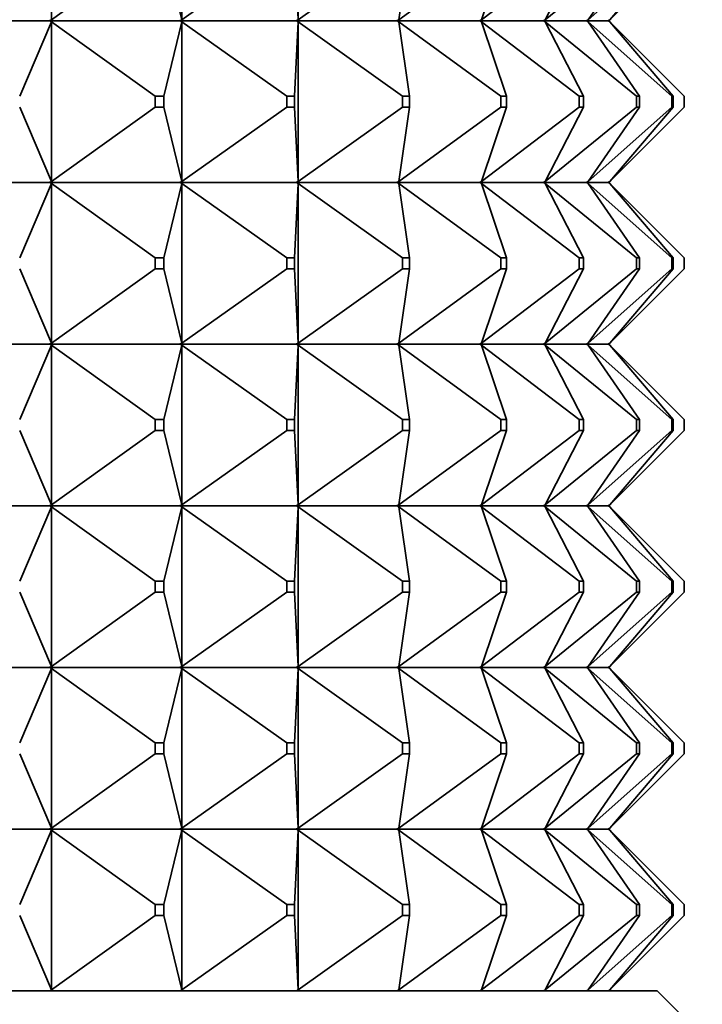
# Model space of a CAD drawing. Units: millimetres. Extents: x 0 to 1478, y 0 to 1758.
# Drawn here: x 693 to 706, y 1187 to 1205 of the extents above; entities that cross this region are included whole.
import ezdxf
from ezdxf import colors
from ezdxf.entities.mleader import LeaderData, LeaderLine
from ezdxf.math import Vec2, Vec3

# ---------------------------------------------------------------- set-up
doc = ezdxf.new("R2010")
doc.units = ezdxf.units.MM
doc.layers.add('DV1_Défaut', color=7, linetype='Continuous')
doc.layers.add('Défaut', color=7, linetype='Continuous')

# ---------------------------------------------------------------- blocks, each defined once
blk = doc.blocks.new('_DOT')
at = {"color": 0}
blk.add_line((0, 0), (-1, 0), dxfattribs=at)
at = {"color": 0, "const_width": 0.333}
blk.add_lwpolyline([(-0.1665, 0, 1), (0.1665, 0, 1)], format="xyb", close=True, dxfattribs=at)
blk = doc.blocks.new('SE')
at = {"layer": 'DV1_Défaut', "color": 7, "linetype": 'Continuous', "lineweight": 35}
for p, q in [((693.65, 1205.148), (693.65, 1208.106)), ((696.067, 1205.148), (696.067, 1208.106)), ((698.229, 1205.148), (698.229, 1208.106)), ((695.572, 1206.527), (693.65, 1205.148)), ((695.736, 1206.527), (696.067, 1205.148)), ((698.016, 1206.527), (696.067, 1205.148)), ((698.162, 1206.527), (698.229, 1205.148)), ((700.168, 1206.527), (698.229, 1205.148)), ((701.99, 1206.527), (700.095, 1205.148)), ((700.295, 1206.527), (700.095, 1205.148)), ((703.446, 1206.527), (701.632, 1205.148)), ((702.094, 1206.527), (701.632, 1205.148)), ((704.51, 1206.527), (702.811, 1205.148)), ((703.526, 1206.527), (702.811, 1205.148)), ((705.162, 1206.527), (703.609, 1205.148)), ((704.564, 1206.527), (703.609, 1205.148)), ((705.39, 1206.527), (704.011, 1205.148)), ((705.19, 1206.527), (704.011, 1205.148)), ((693.619, 1205.127), (690.996, 1205.127)), ((693.061, 1203.727), (693.65, 1205.106)), ((693.619, 1205.127), (693.621, 1205.13)), ((693.619, 1205.127), (693.621, 1205.124)), ((693.65, 1205.148), (693.621, 1205.127)), ((693.621, 1205.13), (693.65, 1205.148)), ((693.621, 1205.127), (693.621, 1205.13)), ((696.035, 1205.127), (693.621, 1205.127)), ((693.65, 1205.106), (693.621, 1205.127)), ((693.621, 1205.127), (693.621, 1205.124)), ((693.621, 1205.124), (693.65, 1205.106)), ((693.65, 1205.106), (693.65, 1202.148)), ((695.572, 1203.727), (693.65, 1205.106)), ((695.736, 1203.727), (696.067, 1205.106)), ((696.035, 1205.127), (696.037, 1205.13)), ((696.035, 1205.127), (696.037, 1205.124)), ((696.067, 1205.148), (696.037, 1205.127)), ((696.037, 1205.13), (696.067, 1205.148)), ((696.037, 1205.127), (696.037, 1205.13)), ((698.197, 1205.127), (696.037, 1205.127)), ((696.067, 1205.106), (696.037, 1205.127)), ((696.037, 1205.127), (696.037, 1205.124)), ((696.037, 1205.124), (696.067, 1205.106)), ((696.067, 1205.106), (696.067, 1202.148)), ((698.016, 1203.727), (696.067, 1205.106)), ((698.162, 1203.727), (698.229, 1205.106)), ((698.197, 1205.127), (698.199, 1205.13)), ((698.197, 1205.127), (698.199, 1205.124)), ((698.229, 1205.148), (698.199, 1205.127)), ((698.199, 1205.13), (698.229, 1205.148)), ((698.199, 1205.127), (698.199, 1205.13)), ((700.064, 1205.127), (698.199, 1205.127)), ((698.229, 1205.106), (698.199, 1205.127)), ((698.199, 1205.127), (698.199, 1205.124)), ((698.199, 1205.124), (698.229, 1205.106)), ((698.229, 1205.106), (698.229, 1202.148)), ((700.168, 1203.727), (698.229, 1205.106)), ((700.064, 1205.127), (700.066, 1205.13)), ((700.064, 1205.127), (700.066, 1205.124)), ((700.095, 1205.148), (700.066, 1205.127)), ((700.066, 1205.13), (700.095, 1205.148)), ((700.066, 1205.127), (700.066, 1205.13)), ((701.602, 1205.127), (700.066, 1205.127)), ((700.095, 1205.106), (700.066, 1205.127)), ((700.066, 1205.127), (700.066, 1205.124)), ((700.066, 1205.124), (700.095, 1205.106)), ((701.99, 1203.727), (700.095, 1205.106)), ((700.295, 1203.727), (700.095, 1205.106)), ((701.602, 1205.127), (701.604, 1205.13)), ((701.602, 1205.127), (701.604, 1205.124)), ((701.632, 1205.148), (701.604, 1205.127)), ((701.604, 1205.13), (701.632, 1205.148)), ((701.604, 1205.127), (701.604, 1205.13)), ((702.782, 1205.127), (701.604, 1205.127)), ((701.632, 1205.106), (701.604, 1205.127)), ((701.604, 1205.127), (701.604, 1205.124)), ((701.604, 1205.124), (701.632, 1205.106)), ((703.446, 1203.727), (701.632, 1205.106)), ((702.094, 1203.727), (701.632, 1205.106)), ((702.782, 1205.127), (702.785, 1205.13)), ((702.782, 1205.127), (702.785, 1205.124)), ((702.811, 1205.148), (702.785, 1205.127)), ((702.785, 1205.13), (702.811, 1205.148)), ((702.785, 1205.127), (702.785, 1205.13)), ((703.582, 1205.127), (702.785, 1205.127)), ((702.811, 1205.106), (702.785, 1205.127)), ((702.785, 1205.127), (702.785, 1205.124)), ((702.785, 1205.124), (702.811, 1205.106)), ((704.51, 1203.727), (702.811, 1205.106)), ((703.526, 1203.727), (702.811, 1205.106)), ((703.582, 1205.127), (703.585, 1205.13)), ((703.582, 1205.127), (703.585, 1205.124)), ((703.609, 1205.148), (703.585, 1205.127)), ((703.585, 1205.13), (703.609, 1205.148)), ((703.585, 1205.127), (703.585, 1205.13)), ((703.987, 1205.127), (703.585, 1205.127)), ((703.609, 1205.106), (703.585, 1205.127)), ((703.585, 1205.127), (703.585, 1205.124)), ((703.585, 1205.124), (703.609, 1205.106)), ((705.162, 1203.727), (703.609, 1205.106)), ((704.564, 1203.727), (703.609, 1205.106)), ((703.987, 1205.127), (703.99, 1205.13)), ((703.987, 1205.127), (703.99, 1205.124)), ((704.011, 1205.148), (703.99, 1205.127)), ((703.99, 1205.13), (704.011, 1205.148)), ((703.99, 1205.127), (703.99, 1205.13)), ((704.011, 1205.106), (703.99, 1205.127)), ((703.99, 1205.127), (703.99, 1205.124)), ((703.99, 1205.124), (704.011, 1205.106)), ((704.011, 1205.148), (703.993, 1205.127)), ((703.993, 1205.127), (703.993, 1205.13)), ((704.011, 1205.106), (703.993, 1205.127)), ((703.993, 1205.127), (703.993, 1205.124)), ((705.39, 1203.727), (704.011, 1205.106)), ((705.19, 1203.727), (704.011, 1205.106)), ((695.572, 1203.727), (695.736, 1203.727)), ((695.572, 1203.527), (695.572, 1203.727)), ((695.736, 1203.727), (695.736, 1203.527)), ((698.016, 1203.727), (698.162, 1203.727)), ((698.016, 1203.527), (698.016, 1203.727)), ((698.162, 1203.727), (698.162, 1203.527)), ((700.168, 1203.727), (700.295, 1203.727)), ((700.168, 1203.527), (700.168, 1203.727)), ((700.295, 1203.727), (700.295, 1203.527)), ((701.99, 1203.727), (702.094, 1203.727)), ((701.99, 1203.527), (701.99, 1203.727)), ((702.094, 1203.727), (702.094, 1203.527)), ((703.446, 1203.727), (703.526, 1203.727)), ((703.446, 1203.527), (703.446, 1203.727)), ((703.526, 1203.727), (703.526, 1203.527)), ((704.51, 1203.727), (704.564, 1203.727)), ((704.51, 1203.527), (704.51, 1203.727)), ((704.564, 1203.727), (704.564, 1203.527)), ((705.162, 1203.727), (705.19, 1203.727)), ((705.162, 1203.527), (705.162, 1203.727)), ((705.19, 1203.727), (705.19, 1203.527)), ((705.39, 1203.527), (705.39, 1203.727)), ((693.65, 1202.148), (693.061, 1203.527)), ((693.65, 1202.148), (695.572, 1203.527)), ((695.736, 1203.527), (695.572, 1203.527)), ((696.067, 1202.148), (695.736, 1203.527)), ((696.067, 1202.148), (698.016, 1203.527)), ((698.162, 1203.527), (698.016, 1203.527)), ((698.229, 1202.148), (698.162, 1203.527)), ((698.229, 1202.148), (700.168, 1203.527)), ((700.095, 1202.148), (701.99, 1203.527)), ((700.095, 1202.148), (700.295, 1203.527)), ((700.295, 1203.527), (700.168, 1203.527)), ((701.632, 1202.148), (703.446, 1203.527)), ((701.632, 1202.148), (702.094, 1203.527)), ((702.094, 1203.527), (701.99, 1203.527)), ((702.811, 1202.148), (704.51, 1203.527)), ((702.811, 1202.148), (703.526, 1203.527)), ((703.526, 1203.527), (703.446, 1203.527)), ((703.609, 1202.148), (705.162, 1203.527)), ((703.609, 1202.148), (704.564, 1203.527)), ((704.011, 1202.148), (705.39, 1203.527)), ((704.011, 1202.148), (705.19, 1203.527)), ((704.564, 1203.527), (704.51, 1203.527)), ((705.19, 1203.527), (705.162, 1203.527)), ((693.619, 1202.127), (690.996, 1202.127)), ((693.061, 1200.727), (693.65, 1202.106)), ((693.619, 1202.127), (693.621, 1202.13)), ((693.619, 1202.127), (693.621, 1202.124)), ((693.65, 1202.148), (693.621, 1202.13)), ((693.621, 1202.127), (693.65, 1202.148)), ((693.621, 1202.13), (693.621, 1202.127)), ((693.621, 1202.127), (693.65, 1202.106)), ((696.035, 1202.127), (693.621, 1202.127)), ((693.621, 1202.127), (693.621, 1202.124)), ((693.621, 1202.124), (693.65, 1202.106)), ((693.65, 1202.106), (695.572, 1200.727)), ((693.65, 1202.106), (693.65, 1199.148)), ((695.736, 1200.727), (696.067, 1202.106)), ((696.035, 1202.127), (696.037, 1202.13)), ((696.035, 1202.127), (696.037, 1202.124)), ((696.067, 1202.148), (696.037, 1202.13)), ((696.037, 1202.127), (696.067, 1202.148)), ((696.037, 1202.13), (696.037, 1202.127)), ((696.037, 1202.127), (696.067, 1202.106)), ((698.197, 1202.127), (696.037, 1202.127)), ((696.037, 1202.127), (696.037, 1202.124)), ((696.037, 1202.124), (696.067, 1202.106)), ((696.067, 1202.106), (698.016, 1200.727)), ((696.067, 1202.106), (696.067, 1199.148)), ((698.162, 1200.727), (698.229, 1202.106)), ((698.197, 1202.127), (698.199, 1202.13)), ((698.197, 1202.127), (698.199, 1202.124)), ((698.229, 1202.148), (698.199, 1202.13)), ((698.199, 1202.127), (698.229, 1202.148)), ((698.199, 1202.13), (698.199, 1202.127)), ((698.199, 1202.127), (698.229, 1202.106)), ((700.064, 1202.127), (698.199, 1202.127)), ((698.199, 1202.127), (698.199, 1202.124)), ((698.199, 1202.124), (698.229, 1202.106)), ((698.229, 1202.106), (700.168, 1200.727)), ((698.229, 1202.106), (698.229, 1199.148)), ((700.064, 1202.127), (700.066, 1202.13)), ((700.064, 1202.127), (700.066, 1202.124)), ((700.095, 1202.148), (700.066, 1202.13)), ((700.066, 1202.127), (700.095, 1202.148)), ((700.066, 1202.13), (700.066, 1202.127)), ((700.066, 1202.127), (700.095, 1202.106)), ((701.602, 1202.127), (700.066, 1202.127)), ((700.066, 1202.127), (700.066, 1202.124)), ((700.066, 1202.124), (700.095, 1202.106)), ((700.095, 1202.106), (701.99, 1200.727)), ((700.295, 1200.727), (700.095, 1202.106)), ((701.602, 1202.127), (701.604, 1202.13)), ((701.602, 1202.127), (701.604, 1202.124)), ((701.632, 1202.148), (701.604, 1202.13)), ((701.604, 1202.127), (701.632, 1202.148)), ((701.604, 1202.13), (701.604, 1202.127)), ((701.604, 1202.127), (701.632, 1202.106)), ((702.782, 1202.127), (701.604, 1202.127)), ((701.604, 1202.127), (701.604, 1202.124)), ((701.604, 1202.124), (701.632, 1202.106)), ((701.632, 1202.106), (703.446, 1200.727)), ((702.094, 1200.727), (701.632, 1202.106)), ((702.782, 1202.127), (702.785, 1202.13)), ((702.782, 1202.127), (702.785, 1202.124)), ((702.811, 1202.148), (702.785, 1202.13)), ((702.785, 1202.127), (702.811, 1202.148)), ((702.785, 1202.13), (702.785, 1202.127)), ((702.785, 1202.127), (702.811, 1202.106)), ((703.582, 1202.127), (702.785, 1202.127)), ((702.785, 1202.127), (702.785, 1202.124)), ((702.785, 1202.124), (702.811, 1202.106)), ((702.811, 1202.106), (704.51, 1200.727)), ((703.526, 1200.727), (702.811, 1202.106)), ((703.582, 1202.127), (703.585, 1202.13)), ((703.582, 1202.127), (703.585, 1202.124)), ((703.609, 1202.148), (703.585, 1202.13)), ((703.585, 1202.127), (703.609, 1202.148)), ((703.585, 1202.13), (703.585, 1202.127)), ((703.585, 1202.127), (703.609, 1202.106)), ((703.987, 1202.127), (703.585, 1202.127)), ((703.585, 1202.127), (703.585, 1202.124)), ((703.585, 1202.124), (703.609, 1202.106)), ((703.609, 1202.106), (705.162, 1200.727)), ((704.564, 1200.727), (703.609, 1202.106)), ((703.987, 1202.127), (703.99, 1202.13)), ((703.987, 1202.127), (703.99, 1202.124)), ((704.011, 1202.148), (703.99, 1202.13)), ((703.99, 1202.127), (704.011, 1202.148)), ((703.99, 1202.13), (703.99, 1202.127)), ((703.99, 1202.127), (704.011, 1202.106)), ((703.99, 1202.127), (703.99, 1202.124)), ((703.99, 1202.124), (704.011, 1202.106)), ((703.993, 1202.127), (704.011, 1202.148)), ((703.993, 1202.13), (703.993, 1202.127)), ((703.993, 1202.127), (704.011, 1202.106)), ((703.993, 1202.127), (703.993, 1202.124)), ((704.011, 1202.106), (705.39, 1200.727)), ((705.19, 1200.727), (704.011, 1202.106)), ((695.572, 1200.727), (695.736, 1200.727)), ((695.572, 1200.527), (695.572, 1200.727)), ((695.736, 1200.727), (695.736, 1200.527)), ((698.016, 1200.727), (698.162, 1200.727)), ((698.016, 1200.527), (698.016, 1200.727)), ((698.162, 1200.727), (698.162, 1200.527)), ((700.168, 1200.727), (700.295, 1200.727)), ((700.168, 1200.527), (700.168, 1200.727)), ((700.295, 1200.727), (700.295, 1200.527)), ((701.99, 1200.727), (702.094, 1200.727)), ((701.99, 1200.527), (701.99, 1200.727)), ((702.094, 1200.727), (702.094, 1200.527)), ((703.446, 1200.727), (703.526, 1200.727)), ((703.446, 1200.527), (703.446, 1200.727)), ((703.526, 1200.727), (703.526, 1200.527)), ((704.51, 1200.727), (704.564, 1200.727)), ((704.51, 1200.527), (704.51, 1200.727)), ((704.564, 1200.727), (704.564, 1200.527)), ((705.162, 1200.727), (705.19, 1200.727)), ((705.162, 1200.527), (705.162, 1200.727)), ((705.19, 1200.727), (705.19, 1200.527)), ((705.39, 1200.527), (705.39, 1200.727)), ((693.061, 1200.527), (693.65, 1199.148)), ((693.65, 1199.148), (695.572, 1200.527)), ((695.736, 1200.527), (695.572, 1200.527)), ((695.736, 1200.527), (696.067, 1199.148)), ((696.067, 1199.148), (698.016, 1200.527)), ((698.162, 1200.527), (698.016, 1200.527)), ((698.162, 1200.527), (698.229, 1199.148)), ((698.229, 1199.148), (700.168, 1200.527)), ((700.095, 1199.148), (701.99, 1200.527)), ((700.295, 1200.527), (700.095, 1199.148)), ((700.295, 1200.527), (700.168, 1200.527)), ((701.632, 1199.148), (703.446, 1200.527)), ((702.094, 1200.527), (701.632, 1199.148)), ((702.094, 1200.527), (701.99, 1200.527)), ((702.811, 1199.148), (704.51, 1200.527)), ((703.526, 1200.527), (702.811, 1199.148)), ((703.526, 1200.527), (703.446, 1200.527)), ((703.609, 1199.148), (705.162, 1200.527)), ((704.564, 1200.527), (703.609, 1199.148)), ((704.011, 1199.148), (705.39, 1200.527)), ((705.19, 1200.527), (704.011, 1199.148)), ((704.564, 1200.527), (704.51, 1200.527)), ((705.19, 1200.527), (705.162, 1200.527)), ((693.65, 1199.148), (693.621, 1199.13)), ((693.621, 1199.127), (693.65, 1199.148)), ((696.067, 1199.148), (696.037, 1199.13)), ((696.037, 1199.127), (696.067, 1199.148)), ((698.229, 1199.148), (698.199, 1199.13)), ((698.199, 1199.127), (698.229, 1199.148)), ((700.095, 1199.148), (700.066, 1199.13)), ((700.066, 1199.127), (700.095, 1199.148)), ((701.632, 1199.148), (701.604, 1199.13)), ((701.604, 1199.127), (701.632, 1199.148)), ((702.811, 1199.148), (702.785, 1199.13)), ((702.785, 1199.127), (702.811, 1199.148)), ((703.609, 1199.148), (703.585, 1199.13)), ((703.585, 1199.127), (703.609, 1199.148)), ((704.011, 1199.148), (703.99, 1199.13)), ((703.99, 1199.127), (704.011, 1199.148)), ((703.993, 1199.127), (704.011, 1199.148)), ((690.996, 1199.127), (693.619, 1199.127)), ((693.061, 1197.727), (693.65, 1199.106)), ((693.621, 1199.13), (693.619, 1199.127)), ((693.621, 1199.124), (693.619, 1199.127)), ((693.621, 1199.13), (693.621, 1199.127)), ((693.621, 1199.127), (696.035, 1199.127)), ((693.621, 1199.124), (693.621, 1199.127)), ((693.621, 1199.127), (693.65, 1199.106)), ((693.65, 1199.106), (693.621, 1199.124)), ((693.65, 1199.106), (695.572, 1197.727)), ((693.65, 1196.148), (693.65, 1199.106)), ((695.736, 1197.727), (696.067, 1199.106)), ((696.037, 1199.13), (696.035, 1199.127)), ((696.037, 1199.124), (696.035, 1199.127)), ((696.037, 1199.13), (696.037, 1199.127)), ((696.037, 1199.127), (698.197, 1199.127)), ((696.037, 1199.124), (696.037, 1199.127)), ((696.037, 1199.127), (696.067, 1199.106)), ((696.067, 1199.106), (696.037, 1199.124)), ((696.067, 1199.106), (698.016, 1197.727)), ((696.067, 1196.148), (696.067, 1199.106)), ((698.162, 1197.727), (698.229, 1199.106)), ((698.199, 1199.13), (698.197, 1199.127)), ((698.199, 1199.124), (698.197, 1199.127)), ((698.199, 1199.13), (698.199, 1199.127)), ((698.199, 1199.127), (700.064, 1199.127)), ((698.199, 1199.124), (698.199, 1199.127)), ((698.199, 1199.127), (698.229, 1199.106)), ((698.229, 1199.106), (698.199, 1199.124)), ((698.229, 1199.106), (700.168, 1197.727)), ((698.229, 1196.148), (698.229, 1199.106)), ((700.066, 1199.13), (700.064, 1199.127)), ((700.066, 1199.124), (700.064, 1199.127)), ((700.066, 1199.13), (700.066, 1199.127)), ((700.066, 1199.127), (701.602, 1199.127)), ((700.066, 1199.124), (700.066, 1199.127)), ((700.066, 1199.127), (700.095, 1199.106)), ((700.095, 1199.106), (700.066, 1199.124)), ((700.095, 1199.106), (701.99, 1197.727)), ((700.295, 1197.727), (700.095, 1199.106)), ((701.604, 1199.13), (701.602, 1199.127)), ((701.604, 1199.124), (701.602, 1199.127)), ((701.604, 1199.13), (701.604, 1199.127)), ((701.604, 1199.127), (702.782, 1199.127)), ((701.604, 1199.124), (701.604, 1199.127)), ((701.604, 1199.127), (701.632, 1199.106)), ((701.632, 1199.106), (701.604, 1199.124)), ((701.632, 1199.106), (703.446, 1197.727)), ((702.094, 1197.727), (701.632, 1199.106)), ((702.785, 1199.13), (702.782, 1199.127)), ((702.785, 1199.124), (702.782, 1199.127)), ((702.785, 1199.13), (702.785, 1199.127)), ((702.785, 1199.127), (703.582, 1199.127)), ((702.785, 1199.124), (702.785, 1199.127)), ((702.785, 1199.127), (702.811, 1199.106)), ((702.811, 1199.106), (702.785, 1199.124)), ((702.811, 1199.106), (704.51, 1197.727)), ((703.526, 1197.727), (702.811, 1199.106)), ((703.585, 1199.13), (703.582, 1199.127)), ((703.585, 1199.124), (703.582, 1199.127)), ((703.585, 1199.13), (703.585, 1199.127)), ((703.585, 1199.127), (703.987, 1199.127)), ((703.585, 1199.124), (703.585, 1199.127)), ((703.585, 1199.127), (703.609, 1199.106)), ((703.609, 1199.106), (703.585, 1199.124)), ((703.609, 1199.106), (705.162, 1197.727)), ((704.564, 1197.727), (703.609, 1199.106)), ((703.99, 1199.13), (703.987, 1199.127)), ((703.99, 1199.124), (703.987, 1199.127)), ((703.99, 1199.13), (703.99, 1199.127)), ((703.99, 1199.124), (703.99, 1199.127)), ((703.99, 1199.127), (704.011, 1199.106)), ((704.011, 1199.106), (703.99, 1199.124)), ((703.993, 1199.13), (703.993, 1199.127)), ((703.993, 1199.124), (703.993, 1199.127)), ((703.993, 1199.127), (704.011, 1199.106)), ((704.011, 1199.106), (705.39, 1197.727)), ((705.19, 1197.727), (704.011, 1199.106)), ((695.736, 1197.727), (695.572, 1197.727)), ((695.572, 1197.727), (695.572, 1197.527)), ((695.736, 1197.527), (695.736, 1197.727)), ((698.162, 1197.727), (698.016, 1197.727)), ((698.016, 1197.727), (698.016, 1197.527)), ((698.162, 1197.527), (698.162, 1197.727)), ((700.295, 1197.727), (700.168, 1197.727)), ((700.168, 1197.727), (700.168, 1197.527)), ((700.295, 1197.527), (700.295, 1197.727)), ((702.094, 1197.727), (701.99, 1197.727)), ((701.99, 1197.727), (701.99, 1197.527)), ((702.094, 1197.527), (702.094, 1197.727)), ((703.526, 1197.727), (703.446, 1197.727)), ((703.446, 1197.727), (703.446, 1197.527)), ((703.526, 1197.527), (703.526, 1197.727)), ((704.564, 1197.727), (704.51, 1197.727)), ((704.51, 1197.727), (704.51, 1197.527)), ((704.564, 1197.527), (704.564, 1197.727)), ((705.19, 1197.727), (705.162, 1197.727)), ((705.162, 1197.727), (705.162, 1197.527)), ((705.19, 1197.527), (705.19, 1197.727)), ((705.39, 1197.727), (705.39, 1197.527)), ((693.061, 1197.527), (693.65, 1196.148)), ((693.65, 1196.148), (695.572, 1197.527)), ((695.572, 1197.527), (695.736, 1197.527)), ((695.736, 1197.527), (696.067, 1196.148)), ((696.067, 1196.148), (698.016, 1197.527)), ((698.016, 1197.527), (698.162, 1197.527)), ((698.162, 1197.527), (698.229, 1196.148)), ((698.229, 1196.148), (700.168, 1197.527)), ((700.095, 1196.148), (701.99, 1197.527)), ((700.295, 1197.527), (700.095, 1196.148)), ((700.168, 1197.527), (700.295, 1197.527)), ((701.632, 1196.148), (703.446, 1197.527)), ((702.094, 1197.527), (701.632, 1196.148)), ((701.99, 1197.527), (702.094, 1197.527)), ((702.811, 1196.148), (704.51, 1197.527)), ((703.526, 1197.527), (702.811, 1196.148)), ((703.446, 1197.527), (703.526, 1197.527)), ((703.609, 1196.148), (705.162, 1197.527)), ((704.564, 1197.527), (703.609, 1196.148)), ((704.011, 1196.148), (705.39, 1197.527)), ((705.19, 1197.527), (704.011, 1196.148)), ((704.51, 1197.527), (704.564, 1197.527)), ((705.162, 1197.527), (705.19, 1197.527)), ((693.619, 1196.127), (690.996, 1196.127)), ((693.061, 1194.727), (693.65, 1196.106)), ((693.619, 1196.127), (693.621, 1196.13)), ((693.619, 1196.127), (693.621, 1196.124)), ((693.621, 1196.13), (693.65, 1196.148)), ((693.621, 1196.127), (693.65, 1196.148)), ((693.621, 1196.127), (693.621, 1196.13)), ((696.035, 1196.127), (693.621, 1196.127)), ((693.621, 1196.127), (693.65, 1196.106)), ((693.621, 1196.127), (693.621, 1196.124)), ((693.621, 1196.124), (693.65, 1196.106)), ((693.65, 1196.106), (695.572, 1194.727)), ((693.65, 1196.106), (693.65, 1193.148)), ((695.736, 1194.727), (696.067, 1196.106)), ((696.035, 1196.127), (696.037, 1196.13)), ((696.035, 1196.127), (696.037, 1196.124)), ((696.037, 1196.13), (696.067, 1196.148)), ((696.037, 1196.127), (696.067, 1196.148)), ((696.037, 1196.127), (696.037, 1196.13)), ((698.197, 1196.127), (696.037, 1196.127)), ((696.037, 1196.127), (696.067, 1196.106)), ((696.037, 1196.127), (696.037, 1196.124)), ((696.037, 1196.124), (696.067, 1196.106)), ((696.067, 1196.106), (698.016, 1194.727)), ((696.067, 1196.106), (696.067, 1193.148)), ((698.162, 1194.727), (698.229, 1196.106)), ((698.197, 1196.127), (698.199, 1196.13)), ((698.197, 1196.127), (698.199, 1196.124)), ((698.199, 1196.13), (698.229, 1196.148)), ((698.199, 1196.127), (698.229, 1196.148)), ((698.199, 1196.127), (698.199, 1196.13)), ((700.064, 1196.127), (698.199, 1196.127)), ((698.199, 1196.127), (698.229, 1196.106)), ((698.199, 1196.127), (698.199, 1196.124)), ((698.199, 1196.124), (698.229, 1196.106)), ((698.229, 1196.106), (700.168, 1194.727)), ((698.229, 1196.106), (698.229, 1193.148)), ((700.064, 1196.127), (700.066, 1196.13)), ((700.064, 1196.127), (700.066, 1196.124)), ((700.066, 1196.13), (700.095, 1196.148)), ((700.066, 1196.127), (700.095, 1196.148)), ((700.066, 1196.127), (700.066, 1196.13)), ((701.602, 1196.127), (700.066, 1196.127)), ((700.066, 1196.127), (700.095, 1196.106)), ((700.066, 1196.127), (700.066, 1196.124)), ((700.066, 1196.124), (700.095, 1196.106)), ((700.095, 1196.106), (701.99, 1194.727)), ((700.295, 1194.727), (700.095, 1196.106)), ((701.602, 1196.127), (701.604, 1196.13)), ((701.602, 1196.127), (701.604, 1196.124)), ((701.604, 1196.13), (701.632, 1196.148)), ((701.604, 1196.127), (701.632, 1196.148)), ((701.604, 1196.127), (701.604, 1196.13)), ((702.782, 1196.127), (701.604, 1196.127)), ((701.604, 1196.127), (701.632, 1196.106)), ((701.604, 1196.127), (701.604, 1196.124)), ((701.604, 1196.124), (701.632, 1196.106)), ((701.632, 1196.106), (703.446, 1194.727)), ((702.094, 1194.727), (701.632, 1196.106)), ((702.782, 1196.127), (702.785, 1196.13)), ((702.782, 1196.127), (702.785, 1196.124)), ((702.785, 1196.13), (702.811, 1196.148)), ((702.785, 1196.127), (702.811, 1196.148)), ((702.785, 1196.127), (702.785, 1196.13)), ((703.582, 1196.127), (702.785, 1196.127)), ((702.785, 1196.127), (702.811, 1196.106)), ((702.785, 1196.127), (702.785, 1196.124)), ((702.785, 1196.124), (702.811, 1196.106)), ((702.811, 1196.106), (704.51, 1194.727)), ((703.526, 1194.727), (702.811, 1196.106)), ((703.582, 1196.127), (703.585, 1196.13)), ((703.582, 1196.127), (703.585, 1196.124)), ((703.585, 1196.13), (703.609, 1196.148)), ((703.585, 1196.127), (703.609, 1196.148)), ((703.585, 1196.127), (703.585, 1196.13)), ((703.987, 1196.127), (703.585, 1196.127)), ((703.585, 1196.127), (703.609, 1196.106)), ((703.585, 1196.127), (703.585, 1196.124)), ((703.585, 1196.124), (703.609, 1196.106)), ((703.609, 1196.106), (705.162, 1194.727)), ((704.564, 1194.727), (703.609, 1196.106)), ((703.987, 1196.127), (703.99, 1196.13)), ((703.987, 1196.127), (703.99, 1196.124)), ((703.99, 1196.13), (704.011, 1196.148)), ((703.99, 1196.127), (704.011, 1196.148)), ((703.99, 1196.127), (703.99, 1196.13)), ((703.99, 1196.127), (704.011, 1196.106)), ((703.99, 1196.127), (703.99, 1196.124)), ((703.99, 1196.124), (704.011, 1196.106)), ((703.993, 1196.127), (704.011, 1196.148)), ((703.993, 1196.127), (703.993, 1196.13)), ((703.993, 1196.127), (704.011, 1196.106)), ((703.993, 1196.127), (703.993, 1196.124)), ((704.011, 1196.106), (705.39, 1194.727)), ((705.19, 1194.727), (704.011, 1196.106)), ((695.572, 1194.727), (695.736, 1194.727)), ((695.572, 1194.527), (695.572, 1194.727)), ((695.736, 1194.727), (695.736, 1194.527)), ((698.016, 1194.727), (698.162, 1194.727)), ((698.016, 1194.527), (698.016, 1194.727)), ((698.162, 1194.727), (698.162, 1194.527)), ((700.168, 1194.727), (700.295, 1194.727)), ((700.168, 1194.527), (700.168, 1194.727)), ((700.295, 1194.727), (700.295, 1194.527)), ((701.99, 1194.727), (702.094, 1194.727)), ((701.99, 1194.527), (701.99, 1194.727)), ((702.094, 1194.727), (702.094, 1194.527)), ((703.446, 1194.727), (703.526, 1194.727)), ((703.446, 1194.527), (703.446, 1194.727)), ((703.526, 1194.727), (703.526, 1194.527)), ((704.51, 1194.727), (704.564, 1194.727)), ((704.51, 1194.527), (704.51, 1194.727)), ((704.564, 1194.727), (704.564, 1194.527)), ((705.162, 1194.727), (705.19, 1194.727)), ((705.162, 1194.527), (705.162, 1194.727)), ((705.19, 1194.727), (705.19, 1194.527)), ((705.39, 1194.527), (705.39, 1194.727)), ((693.061, 1194.527), (693.65, 1193.148)), ((693.65, 1193.148), (695.572, 1194.527)), ((695.736, 1194.527), (695.572, 1194.527)), ((695.736, 1194.527), (696.067, 1193.148)), ((696.067, 1193.148), (698.016, 1194.527)), ((698.162, 1194.527), (698.016, 1194.527)), ((698.162, 1194.527), (698.229, 1193.148)), ((698.229, 1193.148), (700.168, 1194.527)), ((700.095, 1193.148), (701.99, 1194.527)), ((700.295, 1194.527), (700.095, 1193.148)), ((700.295, 1194.527), (700.168, 1194.527)), ((701.632, 1193.148), (703.446, 1194.527)), ((702.094, 1194.527), (701.632, 1193.148)), ((702.094, 1194.527), (701.99, 1194.527)), ((702.811, 1193.148), (704.51, 1194.527)), ((703.526, 1194.527), (702.811, 1193.148)), ((703.526, 1194.527), (703.446, 1194.527)), ((703.609, 1193.148), (705.162, 1194.527)), ((704.564, 1194.527), (703.609, 1193.148)), ((704.011, 1193.148), (705.39, 1194.527)), ((705.19, 1194.527), (704.011, 1193.148)), ((704.564, 1194.527), (704.51, 1194.527)), ((705.19, 1194.527), (705.162, 1194.527)), ((690.996, 1193.127), (693.619, 1193.127)), ((693.061, 1191.727), (693.65, 1193.106)), ((693.621, 1193.13), (693.619, 1193.127)), ((693.621, 1193.124), (693.619, 1193.127)), ((693.65, 1193.148), (693.621, 1193.13)), ((693.621, 1193.127), (693.65, 1193.148)), ((693.621, 1193.13), (693.621, 1193.127)), ((693.621, 1193.127), (696.035, 1193.127)), ((693.621, 1193.124), (693.621, 1193.127)), ((693.621, 1193.127), (693.65, 1193.106)), ((693.65, 1193.106), (693.621, 1193.124)), ((693.65, 1190.148), (693.65, 1193.106)), ((693.65, 1193.106), (695.572, 1191.727)), ((695.736, 1191.727), (696.067, 1193.106)), ((696.037, 1193.13), (696.035, 1193.127)), ((696.037, 1193.124), (696.035, 1193.127)), ((696.067, 1193.148), (696.037, 1193.13)), ((696.037, 1193.127), (696.067, 1193.148)), ((696.037, 1193.13), (696.037, 1193.127)), ((696.037, 1193.127), (698.197, 1193.127)), ((696.037, 1193.124), (696.037, 1193.127)), ((696.037, 1193.127), (696.067, 1193.106)), ((696.067, 1193.106), (696.037, 1193.124)), ((696.067, 1190.148), (696.067, 1193.106)), ((696.067, 1193.106), (698.016, 1191.727)), ((698.162, 1191.727), (698.229, 1193.106)), ((698.199, 1193.13), (698.197, 1193.127)), ((698.199, 1193.124), (698.197, 1193.127)), ((698.229, 1193.148), (698.199, 1193.13)), ((698.199, 1193.127), (698.229, 1193.148)), ((698.199, 1193.13), (698.199, 1193.127)), ((698.199, 1193.127), (700.064, 1193.127)), ((698.199, 1193.124), (698.199, 1193.127)), ((698.199, 1193.127), (698.229, 1193.106)), ((698.229, 1193.106), (698.199, 1193.124)), ((698.229, 1190.148), (698.229, 1193.106)), ((698.229, 1193.106), (700.168, 1191.727)), ((700.066, 1193.13), (700.064, 1193.127)), ((700.066, 1193.124), (700.064, 1193.127)), ((700.095, 1193.148), (700.066, 1193.13)), ((700.066, 1193.127), (700.095, 1193.148)), ((700.066, 1193.13), (700.066, 1193.127)), ((700.066, 1193.127), (701.602, 1193.127)), ((700.066, 1193.124), (700.066, 1193.127)), ((700.066, 1193.127), (700.095, 1193.106)), ((700.095, 1193.106), (700.066, 1193.124)), ((700.295, 1191.727), (700.095, 1193.106)), ((700.095, 1193.106), (701.99, 1191.727)), ((701.604, 1193.13), (701.602, 1193.127)), ((701.604, 1193.124), (701.602, 1193.127)), ((701.632, 1193.148), (701.604, 1193.13)), ((701.604, 1193.127), (701.632, 1193.148)), ((701.604, 1193.13), (701.604, 1193.127)), ((701.604, 1193.127), (702.782, 1193.127)), ((701.604, 1193.124), (701.604, 1193.127)), ((701.604, 1193.127), (701.632, 1193.106)), ((701.632, 1193.106), (701.604, 1193.124)), ((702.094, 1191.727), (701.632, 1193.106)), ((701.632, 1193.106), (703.446, 1191.727)), ((702.785, 1193.13), (702.782, 1193.127)), ((702.785, 1193.124), (702.782, 1193.127)), ((702.811, 1193.148), (702.785, 1193.13)), ((702.785, 1193.127), (702.811, 1193.148)), ((702.785, 1193.13), (702.785, 1193.127)), ((702.785, 1193.127), (703.582, 1193.127)), ((702.785, 1193.124), (702.785, 1193.127)), ((702.785, 1193.127), (702.811, 1193.106)), ((702.811, 1193.106), (702.785, 1193.124)), ((703.526, 1191.727), (702.811, 1193.106)), ((702.811, 1193.106), (704.51, 1191.727)), ((703.585, 1193.13), (703.582, 1193.127)), ((703.585, 1193.124), (703.582, 1193.127)), ((703.609, 1193.148), (703.585, 1193.13)), ((703.585, 1193.127), (703.609, 1193.148)), ((703.585, 1193.13), (703.585, 1193.127)), ((703.585, 1193.127), (703.987, 1193.127)), ((703.585, 1193.124), (703.585, 1193.127)), ((703.585, 1193.127), (703.609, 1193.106)), ((703.609, 1193.106), (703.585, 1193.124)), ((704.564, 1191.727), (703.609, 1193.106)), ((703.609, 1193.106), (705.162, 1191.727)), ((703.99, 1193.13), (703.987, 1193.127)), ((703.99, 1193.124), (703.987, 1193.127)), ((704.011, 1193.148), (703.99, 1193.13)), ((703.99, 1193.127), (704.011, 1193.148)), ((703.99, 1193.13), (703.99, 1193.127)), ((703.99, 1193.124), (703.99, 1193.127)), ((703.99, 1193.127), (704.011, 1193.106)), ((704.011, 1193.106), (703.99, 1193.124)), ((703.993, 1193.127), (704.011, 1193.148)), ((703.993, 1193.13), (703.993, 1193.127)), ((703.993, 1193.124), (703.993, 1193.127)), ((703.993, 1193.127), (704.011, 1193.106)), ((705.19, 1191.727), (704.011, 1193.106)), ((704.011, 1193.106), (705.39, 1191.727)), ((695.572, 1191.727), (695.572, 1191.527)), ((695.736, 1191.727), (695.572, 1191.727)), ((695.736, 1191.527), (695.736, 1191.727)), ((698.016, 1191.727), (698.016, 1191.527)), ((698.162, 1191.727), (698.016, 1191.727)), ((698.162, 1191.527), (698.162, 1191.727)), ((700.168, 1191.727), (700.168, 1191.527)), ((700.295, 1191.727), (700.168, 1191.727)), ((700.295, 1191.527), (700.295, 1191.727)), ((701.99, 1191.727), (701.99, 1191.527)), ((702.094, 1191.727), (701.99, 1191.727)), ((702.094, 1191.527), (702.094, 1191.727)), ((703.446, 1191.727), (703.446, 1191.527)), ((703.526, 1191.727), (703.446, 1191.727)), ((703.526, 1191.527), (703.526, 1191.727)), ((704.51, 1191.727), (704.51, 1191.527)), ((704.564, 1191.727), (704.51, 1191.727)), ((704.564, 1191.527), (704.564, 1191.727)), ((705.162, 1191.727), (705.162, 1191.527)), ((705.19, 1191.727), (705.162, 1191.727)), ((705.19, 1191.527), (705.19, 1191.727)), ((705.39, 1191.727), (705.39, 1191.527)), ((693.061, 1191.527), (693.65, 1190.148)), ((693.65, 1190.148), (695.572, 1191.527)), ((695.572, 1191.527), (695.736, 1191.527)), ((695.736, 1191.527), (696.067, 1190.148)), ((696.067, 1190.148), (698.016, 1191.527)), ((698.016, 1191.527), (698.162, 1191.527)), ((698.162, 1191.527), (698.229, 1190.148)), ((698.229, 1190.148), (700.168, 1191.527)), ((700.295, 1191.527), (700.095, 1190.148)), ((700.095, 1190.148), (701.99, 1191.527)), ((700.168, 1191.527), (700.295, 1191.527)), ((702.094, 1191.527), (701.632, 1190.148)), ((701.632, 1190.148), (703.446, 1191.527)), ((701.99, 1191.527), (702.094, 1191.527)), ((703.526, 1191.527), (702.811, 1190.148)), ((702.811, 1190.148), (704.51, 1191.527)), ((703.446, 1191.527), (703.526, 1191.527)), ((704.564, 1191.527), (703.609, 1190.148)), ((703.609, 1190.148), (705.162, 1191.527)), ((705.19, 1191.527), (704.011, 1190.148)), ((704.011, 1190.148), (705.39, 1191.527)), ((704.51, 1191.527), (704.564, 1191.527)), ((705.162, 1191.527), (705.19, 1191.527)), ((693.619, 1190.127), (690.996, 1190.127)), ((693.65, 1190.106), (693.061, 1188.727)), ((693.619, 1190.127), (693.621, 1190.13)), ((693.619, 1190.127), (693.621, 1190.124)), ((693.621, 1190.13), (693.65, 1190.148)), ((693.621, 1190.127), (693.65, 1190.148)), ((693.621, 1190.127), (693.621, 1190.13)), ((696.035, 1190.127), (693.621, 1190.127)), ((693.621, 1190.124), (693.621, 1190.127)), ((693.621, 1190.127), (693.65, 1190.106)), ((693.65, 1190.106), (693.621, 1190.124)), ((693.65, 1187.148), (693.65, 1190.106)), ((693.65, 1190.106), (695.572, 1188.727)), ((696.067, 1190.106), (695.736, 1188.727)), ((696.035, 1190.127), (696.037, 1190.13)), ((696.035, 1190.127), (696.037, 1190.124)), ((696.037, 1190.13), (696.067, 1190.148)), ((696.037, 1190.127), (696.067, 1190.148)), ((696.037, 1190.127), (696.037, 1190.13)), ((698.197, 1190.127), (696.037, 1190.127)), ((696.037, 1190.124), (696.037, 1190.127)), ((696.037, 1190.127), (696.067, 1190.106)), ((696.067, 1190.106), (696.037, 1190.124)), ((696.067, 1187.148), (696.067, 1190.106)), ((696.067, 1190.106), (698.016, 1188.727)), ((698.229, 1190.106), (698.162, 1188.727)), ((698.197, 1190.127), (698.199, 1190.13)), ((698.197, 1190.127), (698.199, 1190.124)), ((698.199, 1190.13), (698.229, 1190.148)), ((698.199, 1190.127), (698.229, 1190.148)), ((698.199, 1190.127), (698.199, 1190.13)), ((700.064, 1190.127), (698.199, 1190.127)), ((698.199, 1190.124), (698.199, 1190.127)), ((698.199, 1190.127), (698.229, 1190.106)), ((698.229, 1190.106), (698.199, 1190.124)), ((698.229, 1187.148), (698.229, 1190.106)), ((698.229, 1190.106), (700.168, 1188.727)), ((700.064, 1190.127), (700.066, 1190.13)), ((700.064, 1190.127), (700.066, 1190.124)), ((700.066, 1190.13), (700.095, 1190.148)), ((700.066, 1190.127), (700.095, 1190.148)), ((700.066, 1190.127), (700.066, 1190.13)), ((701.602, 1190.127), (700.066, 1190.127)), ((700.066, 1190.124), (700.066, 1190.127)), ((700.066, 1190.127), (700.095, 1190.106)), ((700.095, 1190.106), (700.066, 1190.124)), ((700.095, 1190.106), (700.295, 1188.727)), ((700.095, 1190.106), (701.99, 1188.727)), ((701.602, 1190.127), (701.604, 1190.13)), ((701.602, 1190.127), (701.604, 1190.124)), ((701.604, 1190.13), (701.632, 1190.148)), ((701.604, 1190.127), (701.632, 1190.148)), ((701.604, 1190.127), (701.604, 1190.13)), ((702.782, 1190.127), (701.604, 1190.127)), ((701.604, 1190.124), (701.604, 1190.127)), ((701.604, 1190.127), (701.632, 1190.106)), ((701.632, 1190.106), (701.604, 1190.124)), ((701.632, 1190.106), (702.094, 1188.727)), ((701.632, 1190.106), (703.446, 1188.727)), ((702.782, 1190.127), (702.785, 1190.13)), ((702.782, 1190.127), (702.785, 1190.124)), ((702.785, 1190.13), (702.811, 1190.148)), ((702.785, 1190.127), (702.811, 1190.148)), ((702.785, 1190.127), (702.785, 1190.13)), ((703.582, 1190.127), (702.785, 1190.127)), ((702.785, 1190.124), (702.785, 1190.127)), ((702.785, 1190.127), (702.811, 1190.106)), ((702.811, 1190.106), (702.785, 1190.124)), ((702.811, 1190.106), (703.526, 1188.727)), ((702.811, 1190.106), (704.51, 1188.727)), ((703.582, 1190.127), (703.585, 1190.13)), ((703.582, 1190.127), (703.585, 1190.124)), ((703.585, 1190.13), (703.609, 1190.148)), ((703.585, 1190.127), (703.609, 1190.148)), ((703.585, 1190.127), (703.585, 1190.13)), ((703.987, 1190.127), (703.585, 1190.127)), ((703.585, 1190.124), (703.585, 1190.127)), ((703.585, 1190.127), (703.609, 1190.106)), ((703.609, 1190.106), (703.585, 1190.124)), ((703.609, 1190.106), (704.564, 1188.727)), ((703.609, 1190.106), (705.162, 1188.727)), ((703.987, 1190.127), (703.99, 1190.13)), ((703.987, 1190.127), (703.99, 1190.124)), ((703.99, 1190.13), (704.011, 1190.148)), ((703.99, 1190.127), (704.011, 1190.148)), ((703.99, 1190.127), (703.99, 1190.13)), ((703.99, 1190.124), (703.99, 1190.127)), ((703.99, 1190.127), (704.011, 1190.106)), ((704.011, 1190.106), (703.99, 1190.124)), ((703.993, 1190.127), (704.011, 1190.148)), ((703.993, 1190.127), (703.993, 1190.13)), ((703.993, 1190.124), (703.993, 1190.127)), ((703.993, 1190.127), (704.011, 1190.106)), ((704.011, 1190.106), (705.19, 1188.727)), ((704.011, 1190.106), (705.39, 1188.727)), ((695.736, 1188.727), (695.572, 1188.727)), ((695.572, 1188.727), (695.572, 1188.527)), ((695.736, 1188.527), (695.736, 1188.727)), ((698.162, 1188.727), (698.016, 1188.727)), ((698.016, 1188.727), (698.016, 1188.527)), ((698.162, 1188.527), (698.162, 1188.727)), ((700.295, 1188.727), (700.168, 1188.727)), ((700.168, 1188.727), (700.168, 1188.527)), ((700.295, 1188.527), (700.295, 1188.727)), ((702.094, 1188.727), (701.99, 1188.727)), ((701.99, 1188.727), (701.99, 1188.527)), ((702.094, 1188.527), (702.094, 1188.727)), ((703.526, 1188.727), (703.446, 1188.727)), ((703.446, 1188.727), (703.446, 1188.527)), ((703.526, 1188.527), (703.526, 1188.727)), ((704.564, 1188.727), (704.51, 1188.727)), ((704.51, 1188.727), (704.51, 1188.527)), ((704.564, 1188.527), (704.564, 1188.727)), ((705.19, 1188.727), (705.162, 1188.727)), ((705.162, 1188.727), (705.162, 1188.527)), ((705.19, 1188.527), (705.19, 1188.727)), ((705.39, 1188.727), (705.39, 1188.527)), ((693.061, 1188.527), (693.65, 1187.148)), ((695.572, 1188.527), (693.65, 1187.148)), ((695.572, 1188.527), (695.736, 1188.527)), ((695.736, 1188.527), (696.067, 1187.148)), ((698.016, 1188.527), (696.067, 1187.148)), ((698.016, 1188.527), (698.162, 1188.527)), ((698.162, 1188.527), (698.229, 1187.148)), ((700.168, 1188.527), (698.229, 1187.148)), ((700.295, 1188.527), (700.095, 1187.148)), ((701.99, 1188.527), (700.095, 1187.148)), ((700.168, 1188.527), (700.295, 1188.527)), ((702.094, 1188.527), (701.632, 1187.148)), ((703.446, 1188.527), (701.632, 1187.148)), ((701.99, 1188.527), (702.094, 1188.527)), ((703.526, 1188.527), (702.811, 1187.148)), ((704.51, 1188.527), (702.811, 1187.148)), ((703.446, 1188.527), (703.526, 1188.527)), ((704.564, 1188.527), (703.609, 1187.148)), ((705.162, 1188.527), (703.609, 1187.148)), ((705.19, 1188.527), (704.011, 1187.148)), ((705.39, 1188.527), (704.011, 1187.148)), ((704.51, 1188.527), (704.564, 1188.527)), ((705.162, 1188.527), (705.19, 1188.527)), ((704.89, 1187.127), (659.89, 1187.127)), ((693.619, 1187.127), (693.621, 1187.13)), ((693.621, 1187.13), (693.65, 1187.148)), ((693.65, 1187.148), (693.621, 1187.127)), ((693.621, 1187.127), (693.621, 1187.13)), ((696.035, 1187.127), (696.037, 1187.13)), ((696.037, 1187.13), (696.067, 1187.148)), ((696.067, 1187.148), (696.037, 1187.127)), ((696.037, 1187.127), (696.037, 1187.13)), ((698.197, 1187.127), (698.199, 1187.13)), ((698.199, 1187.13), (698.229, 1187.148)), ((698.229, 1187.148), (698.199, 1187.127)), ((698.199, 1187.127), (698.199, 1187.13)), ((700.064, 1187.127), (700.066, 1187.13)), ((700.066, 1187.13), (700.095, 1187.148)), ((700.095, 1187.148), (700.066, 1187.127)), ((700.066, 1187.127), (700.066, 1187.13)), ((701.602, 1187.127), (701.604, 1187.13)), ((701.604, 1187.13), (701.632, 1187.148)), ((701.632, 1187.148), (701.604, 1187.127)), ((701.604, 1187.127), (701.604, 1187.13)), ((702.782, 1187.127), (702.785, 1187.13)), ((702.785, 1187.13), (702.811, 1187.148)), ((702.811, 1187.148), (702.785, 1187.127)), ((702.785, 1187.127), (702.785, 1187.13)), ((703.582, 1187.127), (703.585, 1187.13)), ((703.585, 1187.13), (703.609, 1187.148)), ((703.609, 1187.148), (703.585, 1187.127)), ((703.585, 1187.127), (703.585, 1187.13)), ((703.987, 1187.127), (703.99, 1187.13)), ((703.99, 1187.13), (704.011, 1187.148)), ((704.011, 1187.148), (703.99, 1187.127)), ((703.99, 1187.127), (703.99, 1187.13)), ((704.011, 1187.148), (703.993, 1187.127)), ((703.993, 1187.127), (703.993, 1187.13)), ((705.39, 1186.627), (704.89, 1187.127))]:
    blk.add_line(p, q, dxfattribs=at)

msp = doc.modelspace()

# ---------------------------------------------------------------- block references
at = {"layer": 'Défaut'}
msp.add_blockref('SE', (0, 0), dxfattribs=at)

# ---------------------------------------------------------------- leaders
at = {"layer": 'Défaut', "color": 7, "linetype": 'Continuous', "lineweight": 18}
ml = msp.add_multileader_mtext('Standard', dxfattribs=at)
ml.set_content('{\\pxsm0.9;\\fSolid Edge ISO|b1||i0||c0|p34;\\W1.;18/10/2021\\P}', color=256)
ml.set_leader_properties()
ml.set_arrow_properties(name='DOT')
ml.build(insert=Vec2(0, 0))
ml.multileader.update_dxf_attribs({"leader_type": 0, "dogleg_length": 0, "arrow_head_size": 12})
ctx = ml.context
ctx.base_point, ctx.char_height, ctx.arrow_head_size, ctx.landing_gap_size = Vec3(1390.407, 1750.708), 12, 12, 4.2
notes = []
notes.append((ctx, [(0, (0, 0, 0), (0, 0), (1, 0), 1, [])]))
ctx.mtext.insert = Vec3(1392.407, 1756.828)
for ctx, leaders in notes:
    for number, flags, end, landing, length, lines in leaders:
        leader = LeaderData()
        leader.index, (leader.has_last_leader_line, leader.has_dogleg_vector, leader.attachment_direction) = number, flags
        leader.last_leader_point, leader.dogleg_vector, leader.dogleg_length = Vec3(end), Vec3(landing), length
        for number, points, colour, breaks in lines:
            line = LeaderLine()
            line.index, line.vertices, line.color, line.breaks = number, Vec3.list(points), colors.encode_raw_color(colour), breaks
            leader.lines.append(line)
        ctx.leaders.append(leader)

doc.saveas('drawing.dxf')
